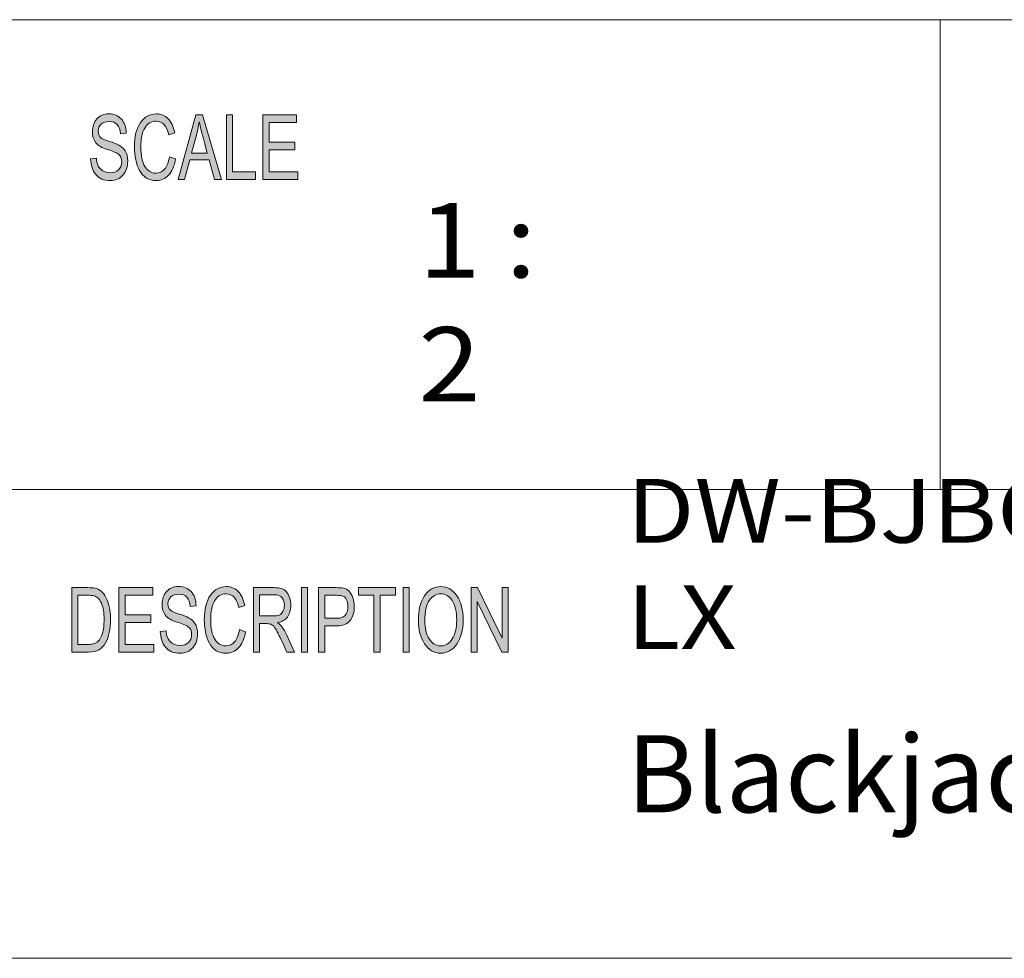
# Model space of a CAD drawing. Units: inches. Extents: x 0.5 to 16.1, y 0.5 to 11.2.
# Drawn here: x 10.7 to 12.2, y 0.5 to 1.9 of the extents above; entities that cross this region are included whole.
import ezdxf

# ---------------------------------------------------------------- set-up
doc = ezdxf.new("R2010")
doc.units = ezdxf.units.IN
doc.header["$MEASUREMENT"] = 0
doc.layers.add('Layer 1', color=7, linetype='Continuous')

# ---------------------------------------------------------------- blocks, each defined once
blk = doc.blocks.new('block 2')
at = {"layer": 'Layer 1', "true_color": 0xffffff}
h = blk.add_hatch(color=7, dxfattribs=at)
h.dxf.hatch_style = 2
edge = h.paths.add_edge_path()
edge.add_spline(control_points=[(10.8137, 1.7324), (10.8133, 1.7387), (10.8116, 1.7434), (10.8088, 1.7466), (10.8059, 1.7497), (10.8017, 1.7513), (10.7964, 1.7513), (10.7915, 1.7513), (10.7875, 1.75), (10.7845, 1.7475), (10.7814, 1.745), (10.7799, 1.7414), (10.7799, 1.7366), (10.7799, 1.7323), (10.7811, 1.7292), (10.7834, 1.7271), (10.7858, 1.725), (10.7903, 1.7229), (10.7969, 1.7209), (10.8028, 1.7191), (10.8076, 1.7172), (10.8114, 1.7154), (10.8151, 1.7135), (10.8183, 1.7105), (10.821, 1.7066), (10.8236, 1.7026), (10.8249, 1.6973), (10.8249, 1.6906), (10.8249, 1.6822), (10.8225, 1.6751), (10.8176, 1.6695), (10.8127, 1.6639), (10.8064, 1.6611), (10.7985, 1.6611), (10.7885, 1.6611), (10.781, 1.6642), (10.7761, 1.6704), (10.7711, 1.6766), (10.7685, 1.6846), (10.7682, 1.6945), (10.7682, 1.6945), (10.7771, 1.6955), (10.7771, 1.6955), (10.7775, 1.6876), (10.7797, 1.6819), (10.7837, 1.6783), (10.7877, 1.6747), (10.7925, 1.6729), (10.7982, 1.6729), (10.8034, 1.6729), (10.8077, 1.6744), (10.811, 1.6774), (10.8142, 1.6804), (10.8158, 1.6845), (10.8158, 1.6896), (10.8158, 1.695), (10.8141, 1.6989), (10.8107, 1.7014), (10.8073, 1.7038), (10.8016, 1.7063), (10.7936, 1.7087), (10.7856, 1.7111), (10.7798, 1.7144), (10.7763, 1.7188), (10.7727, 1.7231), (10.771, 1.7288), (10.771, 1.7357), (10.771, 1.7436), (10.7732, 1.7501), (10.7777, 1.7553), (10.7822, 1.7604), (10.7883, 1.763), (10.796, 1.763), (10.8039, 1.763), (10.8102, 1.7604), (10.815, 1.7553), (10.8199, 1.7502), (10.8224, 1.7429), (10.8227, 1.7334), (10.8227, 1.7334), (10.8137, 1.7324), (10.8137, 1.7324)], knot_values=[0, 0, 0, 0, 1, 1, 1, 2, 2, 2, 3, 3, 3, 4, 4, 4, 5, 5, 5, 6, 6, 6, 7, 7, 7, 8, 8, 8, 9, 9, 9, 10, 10, 10, 11, 11, 11, 12, 12, 12, 13, 13, 13, 14, 14, 14, 15, 15, 15, 16, 16, 16, 17, 17, 17, 18, 18, 18, 19, 19, 19, 20, 20, 20, 21, 21, 21, 22, 22, 22, 23, 23, 23, 24, 24, 24, 25, 25, 25, 26, 26, 26, 27, 27, 27, 27], degree=3, periodic=1)
edge = h.paths.add_edge_path()
edge.add_spline(control_points=[(10.8981, 1.6941), (10.896, 1.683), (10.8924, 1.6747), (10.8872, 1.6693), (10.8821, 1.6639), (10.8759, 1.6611), (10.8686, 1.6611), (10.857, 1.6611), (10.8485, 1.6662), (10.8431, 1.6763), (10.8378, 1.6864), (10.8351, 1.6985), (10.8351, 1.7127), (10.8351, 1.7285), (10.8383, 1.7408), (10.8446, 1.7497), (10.8508, 1.7585), (10.8589, 1.763), (10.8687, 1.763), (10.8757, 1.763), (10.8816, 1.7605), (10.8865, 1.7557), (10.8915, 1.7508), (10.8949, 1.7436), (10.8969, 1.7342), (10.8969, 1.7342), (10.8876, 1.7312), (10.8876, 1.7312), (10.8861, 1.7381), (10.8837, 1.7432), (10.8806, 1.7467), (10.8774, 1.7501), (10.8734, 1.7518), (10.8686, 1.7518), (10.8609, 1.7518), (10.855, 1.7483), (10.8509, 1.7413), (10.8469, 1.7342), (10.8449, 1.7247), (10.8449, 1.7129), (10.8449, 1.6992), (10.847, 1.689), (10.8513, 1.6823), (10.8555, 1.6756), (10.861, 1.6723), (10.8678, 1.6723), (10.8734, 1.6723), (10.8779, 1.6744), (10.8814, 1.6785), (10.8849, 1.6827), (10.8873, 1.689), (10.8887, 1.6973), (10.8887, 1.6973), (10.8981, 1.6941), (10.8981, 1.6941)], knot_values=[0, 0, 0, 0, 1, 1, 1, 2, 2, 2, 3, 3, 3, 4, 4, 4, 5, 5, 5, 6, 6, 6, 7, 7, 7, 8, 8, 8, 9, 9, 9, 10, 10, 10, 11, 11, 11, 12, 12, 12, 13, 13, 13, 14, 14, 14, 15, 15, 15, 16, 16, 16, 17, 17, 17, 18, 18, 18, 18], degree=3, periodic=1)
h.paths.add_polyline_path([(10.9685, 1.6628), (10.9578, 1.6628), (10.9495, 1.6928), (10.9197, 1.6928), (10.9118, 1.6628), (10.9019, 1.6628), (10.9292, 1.7613), (10.9394, 1.7613)])
edge = h.paths.add_edge_path()
edge.add_spline(control_points=[(10.9466, 1.7031), (10.9408, 1.7244), (10.9375, 1.7366), (10.9367, 1.7394), (10.936, 1.7423), (10.9352, 1.7462), (10.9343, 1.751), (10.9343, 1.751), (10.934, 1.751), (10.934, 1.751), (10.9331, 1.7444), (10.9319, 1.7383), (10.9304, 1.7326), (10.9304, 1.7326), (10.9224, 1.7031), (10.9224, 1.7031), (10.9224, 1.7031), (10.9466, 1.7031), (10.9466, 1.7031)], knot_values=[0, 0, 0, 0, 1, 1, 1, 2, 2, 2, 3, 3, 3, 4, 4, 4, 5, 5, 5, 6, 6, 6, 6], degree=3, periodic=1)
h.paths.add_polyline_path([(11.0204, 1.6628), (10.9759, 1.6628), (10.9759, 1.7613), (10.9853, 1.7613), (10.9853, 1.6745), (11.0204, 1.6745)])
h.paths.add_polyline_path([(11.0848, 1.6628), (11.0316, 1.6628), (11.0316, 1.7613), (11.0832, 1.7613), (11.0832, 1.7496), (11.041, 1.7496), (11.041, 1.7195), (11.0805, 1.7195), (11.0805, 1.7078), (11.041, 1.7078), (11.041, 1.6745), (11.0848, 1.6745)])
h = blk.add_hatch(color=7, dxfattribs=at)
h.dxf.hatch_style = 2
edge = h.paths.add_edge_path()
edge.add_spline(control_points=[(10.7394, 1.0388), (10.7394, 1.0388), (10.7641, 1.0388), (10.7641, 1.0388), (10.7684, 1.0388), (10.7722, 1.0385), (10.7753, 1.0379), (10.7784, 1.0373), (10.7814, 1.0358), (10.7842, 1.0335), (10.7871, 1.0311), (10.7896, 1.0279), (10.7917, 1.0237), (10.7938, 1.0196), (10.7955, 1.0149), (10.7967, 1.0095), (10.7979, 1.0042), (10.7986, 0.9977), (10.7986, 0.9901), (10.7986, 0.9756), (10.796, 0.9637), (10.791, 0.9543), (10.786, 0.945), (10.7774, 0.9403), (10.7652, 0.9403), (10.7652, 0.9403), (10.7394, 0.9403), (10.7394, 0.9403), (10.7394, 0.9403), (10.7394, 1.0388), (10.7394, 1.0388)], knot_values=[0, 0, 0, 0, 1, 1, 1, 2, 2, 2, 3, 3, 3, 4, 4, 4, 5, 5, 5, 6, 6, 6, 7, 7, 7, 8, 8, 8, 9, 9, 9, 10, 10, 10, 10], degree=3, periodic=1)
edge = h.paths.add_edge_path()
edge.add_spline(control_points=[(10.7489, 0.952), (10.7489, 0.952), (10.7642, 0.952), (10.7642, 0.952), (10.7673, 0.952), (10.7701, 0.9523), (10.7726, 0.9528), (10.775, 0.9533), (10.7775, 0.9548), (10.78, 0.9572), (10.7826, 0.9595), (10.7846, 0.9634), (10.7863, 0.9689), (10.788, 0.9743), (10.7888, 0.9814), (10.7888, 0.9904), (10.7888, 0.9953), (10.7885, 0.9999), (10.7878, 1.0042), (10.7872, 1.0084), (10.786, 1.0123), (10.7843, 1.0159), (10.7826, 1.0194), (10.7807, 1.0219), (10.7784, 1.0236), (10.7762, 1.0252), (10.7741, 1.0262), (10.772, 1.0266), (10.7699, 1.0269), (10.7672, 1.0271), (10.7639, 1.0271), (10.7639, 1.0271), (10.7489, 1.0271), (10.7489, 1.0271), (10.7489, 1.0271), (10.7489, 0.952), (10.7489, 0.952)], knot_values=[0, 0, 0, 0, 1, 1, 1, 2, 2, 2, 3, 3, 3, 4, 4, 4, 5, 5, 5, 6, 6, 6, 7, 7, 7, 8, 8, 8, 9, 9, 9, 10, 10, 10, 11, 11, 11, 12, 12, 12, 12], degree=3, periodic=1)
h.paths.add_polyline_path([(10.8649, 0.9403), (10.8115, 0.9403), (10.8115, 1.0388), (10.8632, 1.0388), (10.8632, 1.0271), (10.8209, 1.0271), (10.8209, 0.997), (10.8605, 0.997), (10.8605, 0.9853), (10.8209, 0.9853), (10.8209, 0.952), (10.8649, 0.952)])
edge = h.paths.add_edge_path()
edge.add_spline(control_points=[(10.9204, 1.0099), (10.92, 1.0162), (10.9184, 1.0209), (10.9155, 1.0241), (10.9126, 1.0272), (10.9084, 1.0288), (10.903, 1.0288), (10.8981, 1.0288), (10.8942, 1.0275), (10.8911, 1.025), (10.8881, 1.0225), (10.8865, 1.0189), (10.8865, 1.0141), (10.8865, 1.0098), (10.8877, 1.0067), (10.8901, 1.0046), (10.8924, 1.0025), (10.8969, 1.0004), (10.9036, 0.9984), (10.9095, 0.9966), (10.9144, 0.9947), (10.9181, 0.9928), (10.9218, 0.991), (10.925, 0.988), (10.9277, 0.9841), (10.9304, 0.9801), (10.9317, 0.9748), (10.9317, 0.9681), (10.9317, 0.9597), (10.9293, 0.9526), (10.9244, 0.947), (10.9195, 0.9414), (10.9131, 0.9386), (10.9052, 0.9386), (10.8952, 0.9386), (10.8876, 0.9417), (10.8826, 0.9479), (10.8777, 0.9541), (10.875, 0.9621), (10.8747, 0.972), (10.8747, 0.972), (10.8837, 0.973), (10.8837, 0.973), (10.8841, 0.9651), (10.8863, 0.9594), (10.8903, 0.9558), (10.8943, 0.9522), (10.8992, 0.9504), (10.9048, 0.9504), (10.9101, 0.9504), (10.9144, 0.9519), (10.9177, 0.9549), (10.921, 0.9579), (10.9226, 0.962), (10.9226, 0.9671), (10.9226, 0.9725), (10.9209, 0.9764), (10.9175, 0.9789), (10.914, 0.9813), (10.9083, 0.9838), (10.9003, 0.9862), (10.8922, 0.9886), (10.8864, 0.9919), (10.8829, 0.9963), (10.8793, 1.0006), (10.8775, 1.0063), (10.8775, 1.0132), (10.8775, 1.0211), (10.8798, 1.0276), (10.8843, 1.0328), (10.8888, 1.0379), (10.8949, 1.0405), (10.9026, 1.0405), (10.9106, 1.0405), (10.917, 1.0379), (10.9218, 1.0328), (10.9266, 1.0277), (10.9292, 1.0204), (10.9295, 1.0109), (10.9295, 1.0109), (10.9204, 1.0099), (10.9204, 1.0099)], knot_values=[0, 0, 0, 0, 1, 1, 1, 2, 2, 2, 3, 3, 3, 4, 4, 4, 5, 5, 5, 6, 6, 6, 7, 7, 7, 8, 8, 8, 9, 9, 9, 10, 10, 10, 11, 11, 11, 12, 12, 12, 13, 13, 13, 14, 14, 14, 15, 15, 15, 16, 16, 16, 17, 17, 17, 18, 18, 18, 19, 19, 19, 20, 20, 20, 21, 21, 21, 22, 22, 22, 23, 23, 23, 24, 24, 24, 25, 25, 25, 26, 26, 26, 27, 27, 27, 27], degree=3, periodic=1)
edge = h.paths.add_edge_path()
edge.add_spline(control_points=[(11.0052, 0.9715), (11.0031, 0.9605), (10.9994, 0.9522), (10.9943, 0.9468), (10.9891, 0.9413), (10.9828, 0.9386), (10.9756, 0.9386), (10.9639, 0.9386), (10.9553, 0.9437), (10.95, 0.9538), (10.9446, 0.9639), (10.942, 0.976), (10.942, 0.9902), (10.942, 1.0059), (10.9451, 1.0183), (10.9514, 1.0271), (10.9577, 1.036), (10.9658, 1.0405), (10.9757, 1.0405), (10.9826, 1.0405), (10.9886, 1.038), (10.9935, 1.0332), (10.9985, 1.0283), (11.002, 1.0211), (11.0039, 1.0117), (11.0039, 1.0117), (10.9947, 1.0087), (10.9947, 1.0087), (10.9931, 1.0156), (10.9907, 1.0207), (10.9875, 1.0242), (10.9844, 1.0276), (10.9804, 1.0293), (10.9756, 1.0293), (10.9678, 1.0293), (10.9619, 1.0258), (10.9578, 1.0187), (10.9538, 1.0117), (10.9518, 1.0022), (10.9518, 0.9904), (10.9518, 0.9767), (10.9539, 0.9665), (10.9581, 0.9598), (10.9624, 0.9531), (10.9679, 0.9498), (10.9748, 0.9498), (10.9804, 0.9498), (10.9849, 0.9519), (10.9884, 0.956), (10.9919, 0.9602), (10.9943, 0.9665), (10.9957, 0.9748), (10.9957, 0.9748), (11.0052, 0.9715), (11.0052, 0.9715)], knot_values=[0, 0, 0, 0, 1, 1, 1, 2, 2, 2, 3, 3, 3, 4, 4, 4, 5, 5, 5, 6, 6, 6, 7, 7, 7, 8, 8, 8, 9, 9, 9, 10, 10, 10, 11, 11, 11, 12, 12, 12, 13, 13, 13, 14, 14, 14, 15, 15, 15, 16, 16, 16, 17, 17, 17, 18, 18, 18, 18], degree=3, periodic=1)
edge = h.paths.add_edge_path()
edge.add_spline(control_points=[(11.0801, 0.9403), (11.0801, 0.9403), (11.0682, 0.9403), (11.0682, 0.9403), (11.0611, 0.9558), (11.0566, 0.9653), (11.0549, 0.9689), (11.0532, 0.9724), (11.0514, 0.9754), (11.0495, 0.978), (11.0476, 0.9805), (11.0458, 0.9821), (11.0441, 0.9828), (11.0424, 0.9834), (11.0402, 0.9838), (11.0374, 0.9838), (11.0374, 0.9838), (11.0265, 0.9838), (11.0265, 0.9838), (11.0265, 0.9838), (11.0265, 0.9403), (11.0265, 0.9403), (11.0265, 0.9403), (11.0171, 0.9403), (11.0171, 0.9403), (11.0171, 0.9403), (11.0171, 1.0388), (11.0171, 1.0388), (11.0171, 1.0388), (11.0487, 1.0388), (11.0487, 1.0388), (11.053, 1.0388), (11.0567, 1.0384), (11.0596, 1.0377), (11.0625, 1.0369), (11.0651, 1.0353), (11.0673, 1.0329), (11.0695, 1.0304), (11.0712, 1.0273), (11.0724, 1.0236), (11.0736, 1.0199), (11.0742, 1.016), (11.0742, 1.0119), (11.0742, 1.0044), (11.0725, 0.9984), (11.0691, 0.9939), (11.0657, 0.9894), (11.0607, 0.9865), (11.0541, 0.9853), (11.0541, 0.9853), (11.0541, 0.9851), (11.0541, 0.9851), (11.0589, 0.9821), (11.0634, 0.9762), (11.0676, 0.9671), (11.0676, 0.9671), (11.0801, 0.9403), (11.0801, 0.9403)], knot_values=[0, 0, 0, 0, 1, 1, 1, 2, 2, 2, 3, 3, 3, 4, 4, 4, 5, 5, 5, 6, 6, 6, 7, 7, 7, 8, 8, 8, 9, 9, 9, 10, 10, 10, 11, 11, 11, 12, 12, 12, 13, 13, 13, 14, 14, 14, 15, 15, 15, 16, 16, 16, 17, 17, 17, 18, 18, 18, 19, 19, 19, 19], degree=3, periodic=1)
edge = h.paths.add_edge_path()
edge.add_spline(control_points=[(11.0265, 0.9955), (11.0265, 0.9955), (11.0468, 0.9955), (11.0468, 0.9955), (11.0509, 0.9955), (11.0542, 0.9959), (11.0566, 0.9969), (11.0589, 0.9979), (11.0609, 0.9997), (11.0623, 1.0025), (11.0637, 1.0053), (11.0644, 1.0084), (11.0644, 1.0119), (11.0644, 1.0163), (11.0632, 1.0201), (11.0609, 1.0233), (11.0585, 1.0264), (11.0546, 1.028), (11.0491, 1.028), (11.0491, 1.028), (11.0265, 1.028), (11.0265, 1.028), (11.0265, 1.028), (11.0265, 0.9955), (11.0265, 0.9955)], knot_values=[0, 0, 0, 0, 1, 1, 1, 2, 2, 2, 3, 3, 3, 4, 4, 4, 5, 5, 5, 6, 6, 6, 7, 7, 7, 8, 8, 8, 8], degree=3, periodic=1)
h.paths.add_polyline_path([(11.0999, 0.9403), (11.0904, 0.9403), (11.0904, 1.0388), (11.0999, 1.0388)])
edge = h.paths.add_edge_path()
edge.add_spline(control_points=[(11.1167, 1.0388), (11.1167, 1.0388), (11.1437, 1.0388), (11.1437, 1.0388), (11.1479, 1.0388), (11.1516, 1.0385), (11.1547, 1.0379), (11.1578, 1.0373), (11.1606, 1.0358), (11.1633, 1.0334), (11.1659, 1.0309), (11.1679, 1.0276), (11.1692, 1.0234), (11.1706, 1.0193), (11.1713, 1.0149), (11.1713, 1.0103), (11.1713, 1.0012), (11.1691, 0.9939), (11.1649, 0.9884), (11.1606, 0.983), (11.1538, 0.9802), (11.1445, 0.9802), (11.1445, 0.9802), (11.1262, 0.9802), (11.1262, 0.9802), (11.1262, 0.9802), (11.1262, 0.9403), (11.1262, 0.9403), (11.1262, 0.9403), (11.1167, 0.9403), (11.1167, 0.9403), (11.1167, 0.9403), (11.1167, 1.0388), (11.1167, 1.0388)], knot_values=[0, 0, 0, 0, 1, 1, 1, 2, 2, 2, 3, 3, 3, 4, 4, 4, 5, 5, 5, 6, 6, 6, 7, 7, 7, 8, 8, 8, 9, 9, 9, 10, 10, 10, 11, 11, 11, 11], degree=3, periodic=1)
edge = h.paths.add_edge_path()
edge.add_spline(control_points=[(11.1262, 0.9919), (11.1262, 0.9919), (11.1446, 0.9919), (11.1446, 0.9919), (11.1558, 0.9919), (11.1615, 0.9979), (11.1615, 1.0099), (11.1615, 1.0139), (11.1607, 1.0173), (11.1593, 1.0204), (11.1578, 1.0234), (11.156, 1.0253), (11.1539, 1.026), (11.1517, 1.0267), (11.1486, 1.0271), (11.1444, 1.0271), (11.1444, 1.0271), (11.1262, 1.0271), (11.1262, 1.0271), (11.1262, 1.0271), (11.1262, 0.9919), (11.1262, 0.9919)], knot_values=[0, 0, 0, 0, 1, 1, 1, 2, 2, 2, 3, 3, 3, 4, 4, 4, 5, 5, 5, 6, 6, 6, 7, 7, 7, 7], degree=3, periodic=1)
h.paths.add_polyline_path([(11.2345, 1.0271), (11.2108, 1.0271), (11.2108, 0.9403), (11.2013, 0.9403), (11.2013, 1.0271), (11.1778, 1.0271), (11.1778, 1.0388), (11.2345, 1.0388)])
h.paths.add_polyline_path([(11.2554, 0.9403), (11.2459, 0.9403), (11.2459, 1.0388), (11.2554, 1.0388)])
edge = h.paths.add_edge_path()
edge.add_spline(control_points=[(11.3035, 1.0405), (11.3135, 1.0405), (11.3217, 1.0358), (11.3281, 1.0264), (11.3345, 1.0171), (11.3377, 1.0047), (11.3377, 0.9894), (11.3377, 0.9741), (11.3344, 0.9619), (11.328, 0.9526), (11.3216, 0.9433), (11.3134, 0.9386), (11.3035, 0.9386), (11.2932, 0.9386), (11.2849, 0.9434), (11.2786, 0.9531), (11.2723, 0.9627), (11.2692, 0.9745), (11.2692, 0.9883), (11.2692, 1.0045), (11.2724, 1.0172), (11.2787, 1.0265), (11.2851, 1.0358), (11.2933, 1.0405), (11.3035, 1.0405)], knot_values=[0, 0, 0, 0, 1, 1, 1, 2, 2, 2, 3, 3, 3, 4, 4, 4, 5, 5, 5, 6, 6, 6, 7, 7, 7, 8, 8, 8, 8], degree=3, periodic=1)
edge = h.paths.add_edge_path()
edge.add_spline(control_points=[(11.3034, 0.9498), (11.3106, 0.9498), (11.3165, 0.9533), (11.321, 0.9603), (11.3255, 0.9672), (11.3278, 0.977), (11.3278, 0.9894), (11.3278, 1.0022), (11.3255, 1.0121), (11.3209, 1.019), (11.3163, 1.0259), (11.3106, 1.0293), (11.3036, 1.0293), (11.2964, 1.0293), (11.2905, 1.0259), (11.2859, 1.0192), (11.2813, 1.0124), (11.279, 1.002), (11.279, 0.9881), (11.279, 0.9767), (11.2813, 0.9674), (11.2858, 0.9604), (11.2903, 0.9533), (11.2962, 0.9498), (11.3034, 0.9498)], knot_values=[0, 0, 0, 0, 1, 1, 1, 2, 2, 2, 3, 3, 3, 4, 4, 4, 5, 5, 5, 6, 6, 6, 7, 7, 7, 8, 8, 8, 8], degree=3, periodic=1)
h.paths.add_polyline_path([(11.4064, 0.9403), (11.3967, 0.9403), (11.3593, 1.0176), (11.3591, 1.0176), (11.3591, 0.9403), (11.3502, 0.9403), (11.3502, 1.0388), (11.3598, 1.0388), (11.3972, 0.9615), (11.3974, 0.9615), (11.3974, 1.0388), (11.4064, 1.0388)])
at = {"layer": 'Layer 1', "color": 7, "lineweight": 18, "true_color": 0xffffff}
for points in [[(8.7792, 1.9069), (16.0625, 1.9069)], [(12.0667, 1.1889), (12.0667, 1.9069)], [(8.7792, 1.1889), (16.0625, 1.1889)]]:
    blk.add_lwpolyline(points, dxfattribs=at)
at = {"layer": 'Layer 1', "lineweight": 0}
for points in [[(10.9685, 1.6628), (10.9578, 1.6628), (10.9495, 1.6928), (10.9197, 1.6928), (10.9118, 1.6628), (10.9019, 1.6628), (10.9292, 1.7613), (10.9394, 1.7613), (10.9685, 1.6628)], [(11.0204, 1.6628), (10.9759, 1.6628), (10.9759, 1.7613), (10.9853, 1.7613), (10.9853, 1.6745), (11.0204, 1.6745), (11.0204, 1.6628)], [(11.0848, 1.6628), (11.0316, 1.6628), (11.0316, 1.7613), (11.0832, 1.7613), (11.0832, 1.7496), (11.041, 1.7496), (11.041, 1.7195), (11.0805, 1.7195), (11.0805, 1.7078), (11.041, 1.7078), (11.041, 1.6745), (11.0848, 1.6745), (11.0848, 1.6628)], [(10.8649, 0.9403), (10.8115, 0.9403), (10.8115, 1.0388), (10.8632, 1.0388), (10.8632, 1.0271), (10.8209, 1.0271), (10.8209, 0.997), (10.8605, 0.997), (10.8605, 0.9853), (10.8209, 0.9853), (10.8209, 0.952), (10.8649, 0.952), (10.8649, 0.9403)], [(11.0999, 0.9403), (11.0904, 0.9403), (11.0904, 1.0388), (11.0999, 1.0388), (11.0999, 0.9403)], [(11.2345, 1.0271), (11.2108, 1.0271), (11.2108, 0.9403), (11.2013, 0.9403), (11.2013, 1.0271), (11.1778, 1.0271), (11.1778, 1.0388), (11.2345, 1.0388), (11.2345, 1.0271)], [(11.2554, 0.9403), (11.2459, 0.9403), (11.2459, 1.0388), (11.2554, 1.0388), (11.2554, 0.9403)], [(11.4064, 0.9403), (11.3967, 0.9403), (11.3593, 1.0176), (11.3591, 1.0176), (11.3591, 0.9403), (11.3502, 0.9403), (11.3502, 1.0388), (11.3598, 1.0388), (11.3972, 0.9615), (11.3974, 0.9615), (11.3974, 1.0388), (11.4064, 1.0388), (11.4064, 0.9403)]]:
    blk.add_lwpolyline(points, dxfattribs=at)
for points, knots in [([(10.8137, 1.7324), (10.8133, 1.7387), (10.8116, 1.7434), (10.8088, 1.7466), (10.8059, 1.7497), (10.8017, 1.7513), (10.7964, 1.7513), (10.7915, 1.7513), (10.7875, 1.75), (10.7845, 1.7475), (10.7814, 1.745), (10.7799, 1.7414), (10.7799, 1.7366), (10.7799, 1.7323), (10.7811, 1.7292), (10.7834, 1.7271), (10.7858, 1.725), (10.7903, 1.7229), (10.7969, 1.7209), (10.8028, 1.7191), (10.8076, 1.7172), (10.8114, 1.7154), (10.8151, 1.7135), (10.8183, 1.7105), (10.821, 1.7066), (10.8236, 1.7026), (10.8249, 1.6973), (10.8249, 1.6906), (10.8249, 1.6822), (10.8225, 1.6751), (10.8176, 1.6695), (10.8127, 1.6639), (10.8064, 1.6611), (10.7985, 1.6611), (10.7885, 1.6611), (10.781, 1.6642), (10.7761, 1.6704), (10.7711, 1.6766), (10.7685, 1.6846), (10.7682, 1.6945), (10.7682, 1.6945), (10.7771, 1.6955), (10.7771, 1.6955), (10.7775, 1.6876), (10.7797, 1.6819), (10.7837, 1.6783), (10.7877, 1.6747), (10.7925, 1.6729), (10.7982, 1.6729), (10.8034, 1.6729), (10.8077, 1.6744), (10.811, 1.6774), (10.8142, 1.6804), (10.8158, 1.6845), (10.8158, 1.6896), (10.8158, 1.695), (10.8141, 1.6989), (10.8107, 1.7014), (10.8073, 1.7038), (10.8016, 1.7063), (10.7936, 1.7087), (10.7856, 1.7111), (10.7798, 1.7144), (10.7763, 1.7188), (10.7727, 1.7231), (10.771, 1.7288), (10.771, 1.7357), (10.771, 1.7436), (10.7732, 1.7501), (10.7777, 1.7553), (10.7822, 1.7604), (10.7883, 1.763), (10.796, 1.763), (10.8039, 1.763), (10.8102, 1.7604), (10.815, 1.7553), (10.8199, 1.7502), (10.8224, 1.7429), (10.8227, 1.7334), (10.8227, 1.7334), (10.8137, 1.7324), (10.8137, 1.7324)], [0, 0, 0, 0, 1, 1, 1, 2, 2, 2, 3, 3, 3, 4, 4, 4, 5, 5, 5, 6, 6, 6, 7, 7, 7, 8, 8, 8, 9, 9, 9, 10, 10, 10, 11, 11, 11, 12, 12, 12, 13, 13, 13, 14, 14, 14, 15, 15, 15, 16, 16, 16, 17, 17, 17, 18, 18, 18, 19, 19, 19, 20, 20, 20, 21, 21, 21, 22, 22, 22, 23, 23, 23, 24, 24, 24, 25, 25, 25, 26, 26, 26, 27, 27, 27, 27]), ([(10.8981, 1.6941), (10.896, 1.683), (10.8924, 1.6747), (10.8872, 1.6693), (10.8821, 1.6639), (10.8759, 1.6611), (10.8686, 1.6611), (10.857, 1.6611), (10.8485, 1.6662), (10.8431, 1.6763), (10.8378, 1.6864), (10.8351, 1.6985), (10.8351, 1.7127), (10.8351, 1.7285), (10.8383, 1.7408), (10.8446, 1.7497), (10.8508, 1.7585), (10.8589, 1.763), (10.8687, 1.763), (10.8757, 1.763), (10.8816, 1.7605), (10.8865, 1.7557), (10.8915, 1.7508), (10.8949, 1.7436), (10.8969, 1.7342), (10.8969, 1.7342), (10.8876, 1.7312), (10.8876, 1.7312), (10.8861, 1.7381), (10.8837, 1.7432), (10.8806, 1.7467), (10.8774, 1.7501), (10.8734, 1.7518), (10.8686, 1.7518), (10.8609, 1.7518), (10.855, 1.7483), (10.8509, 1.7413), (10.8469, 1.7342), (10.8449, 1.7247), (10.8449, 1.7129), (10.8449, 1.6992), (10.847, 1.689), (10.8513, 1.6823), (10.8555, 1.6756), (10.861, 1.6723), (10.8678, 1.6723), (10.8734, 1.6723), (10.8779, 1.6744), (10.8814, 1.6785), (10.8849, 1.6827), (10.8873, 1.689), (10.8887, 1.6973), (10.8887, 1.6973), (10.8981, 1.6941), (10.8981, 1.6941)], [0, 0, 0, 0, 1, 1, 1, 2, 2, 2, 3, 3, 3, 4, 4, 4, 5, 5, 5, 6, 6, 6, 7, 7, 7, 8, 8, 8, 9, 9, 9, 10, 10, 10, 11, 11, 11, 12, 12, 12, 13, 13, 13, 14, 14, 14, 15, 15, 15, 16, 16, 16, 17, 17, 17, 18, 18, 18, 18]), ([(10.9466, 1.7031), (10.9408, 1.7244), (10.9375, 1.7366), (10.9367, 1.7394), (10.936, 1.7423), (10.9352, 1.7462), (10.9343, 1.751), (10.9343, 1.751), (10.934, 1.751), (10.934, 1.751), (10.9331, 1.7444), (10.9319, 1.7383), (10.9304, 1.7326), (10.9304, 1.7326), (10.9224, 1.7031), (10.9224, 1.7031), (10.9224, 1.7031), (10.9466, 1.7031), (10.9466, 1.7031)], [0, 0, 0, 0, 1, 1, 1, 2, 2, 2, 3, 3, 3, 4, 4, 4, 5, 5, 5, 6, 6, 6, 6]), ([(10.7394, 1.0388), (10.7394, 1.0388), (10.7641, 1.0388), (10.7641, 1.0388), (10.7684, 1.0388), (10.7722, 1.0385), (10.7753, 1.0379), (10.7784, 1.0373), (10.7814, 1.0358), (10.7842, 1.0335), (10.7871, 1.0311), (10.7896, 1.0279), (10.7917, 1.0237), (10.7938, 1.0196), (10.7955, 1.0149), (10.7967, 1.0095), (10.7979, 1.0042), (10.7986, 0.9977), (10.7986, 0.9901), (10.7986, 0.9756), (10.796, 0.9637), (10.791, 0.9543), (10.786, 0.945), (10.7774, 0.9403), (10.7652, 0.9403), (10.7652, 0.9403), (10.7394, 0.9403), (10.7394, 0.9403), (10.7394, 0.9403), (10.7394, 1.0388), (10.7394, 1.0388)], [0, 0, 0, 0, 1, 1, 1, 2, 2, 2, 3, 3, 3, 4, 4, 4, 5, 5, 5, 6, 6, 6, 7, 7, 7, 8, 8, 8, 9, 9, 9, 10, 10, 10, 10]), ([(10.9204, 1.0099), (10.92, 1.0162), (10.9184, 1.0209), (10.9155, 1.0241), (10.9126, 1.0272), (10.9084, 1.0288), (10.903, 1.0288), (10.8981, 1.0288), (10.8942, 1.0275), (10.8911, 1.025), (10.8881, 1.0225), (10.8865, 1.0189), (10.8865, 1.0141), (10.8865, 1.0098), (10.8877, 1.0067), (10.8901, 1.0046), (10.8924, 1.0025), (10.8969, 1.0004), (10.9036, 0.9984), (10.9095, 0.9966), (10.9144, 0.9947), (10.9181, 0.9928), (10.9218, 0.991), (10.925, 0.988), (10.9277, 0.9841), (10.9304, 0.9801), (10.9317, 0.9748), (10.9317, 0.9681), (10.9317, 0.9597), (10.9293, 0.9526), (10.9244, 0.947), (10.9195, 0.9414), (10.9131, 0.9386), (10.9052, 0.9386), (10.8952, 0.9386), (10.8876, 0.9417), (10.8826, 0.9479), (10.8777, 0.9541), (10.875, 0.9621), (10.8747, 0.972), (10.8747, 0.972), (10.8837, 0.973), (10.8837, 0.973), (10.8841, 0.9651), (10.8863, 0.9594), (10.8903, 0.9558), (10.8943, 0.9522), (10.8992, 0.9504), (10.9048, 0.9504), (10.9101, 0.9504), (10.9144, 0.9519), (10.9177, 0.9549), (10.921, 0.9579), (10.9226, 0.962), (10.9226, 0.9671), (10.9226, 0.9725), (10.9209, 0.9764), (10.9175, 0.9789), (10.914, 0.9813), (10.9083, 0.9838), (10.9003, 0.9862), (10.8922, 0.9886), (10.8864, 0.9919), (10.8829, 0.9963), (10.8793, 1.0006), (10.8775, 1.0063), (10.8775, 1.0132), (10.8775, 1.0211), (10.8798, 1.0276), (10.8843, 1.0328), (10.8888, 1.0379), (10.8949, 1.0405), (10.9026, 1.0405), (10.9106, 1.0405), (10.917, 1.0379), (10.9218, 1.0328), (10.9266, 1.0277), (10.9292, 1.0204), (10.9295, 1.0109), (10.9295, 1.0109), (10.9204, 1.0099), (10.9204, 1.0099)], [0, 0, 0, 0, 1, 1, 1, 2, 2, 2, 3, 3, 3, 4, 4, 4, 5, 5, 5, 6, 6, 6, 7, 7, 7, 8, 8, 8, 9, 9, 9, 10, 10, 10, 11, 11, 11, 12, 12, 12, 13, 13, 13, 14, 14, 14, 15, 15, 15, 16, 16, 16, 17, 17, 17, 18, 18, 18, 19, 19, 19, 20, 20, 20, 21, 21, 21, 22, 22, 22, 23, 23, 23, 24, 24, 24, 25, 25, 25, 26, 26, 26, 27, 27, 27, 27]), ([(11.0052, 0.9715), (11.0031, 0.9605), (10.9994, 0.9522), (10.9943, 0.9468), (10.9891, 0.9413), (10.9828, 0.9386), (10.9756, 0.9386), (10.9639, 0.9386), (10.9553, 0.9437), (10.95, 0.9538), (10.9446, 0.9639), (10.942, 0.976), (10.942, 0.9902), (10.942, 1.0059), (10.9451, 1.0183), (10.9514, 1.0271), (10.9577, 1.036), (10.9658, 1.0405), (10.9757, 1.0405), (10.9826, 1.0405), (10.9886, 1.038), (10.9935, 1.0332), (10.9985, 1.0283), (11.002, 1.0211), (11.0039, 1.0117), (11.0039, 1.0117), (10.9947, 1.0087), (10.9947, 1.0087), (10.9931, 1.0156), (10.9907, 1.0207), (10.9875, 1.0242), (10.9844, 1.0276), (10.9804, 1.0293), (10.9756, 1.0293), (10.9678, 1.0293), (10.9619, 1.0258), (10.9578, 1.0187), (10.9538, 1.0117), (10.9518, 1.0022), (10.9518, 0.9904), (10.9518, 0.9767), (10.9539, 0.9665), (10.9581, 0.9598), (10.9624, 0.9531), (10.9679, 0.9498), (10.9748, 0.9498), (10.9804, 0.9498), (10.9849, 0.9519), (10.9884, 0.956), (10.9919, 0.9602), (10.9943, 0.9665), (10.9957, 0.9748), (10.9957, 0.9748), (11.0052, 0.9715), (11.0052, 0.9715)], [0, 0, 0, 0, 1, 1, 1, 2, 2, 2, 3, 3, 3, 4, 4, 4, 5, 5, 5, 6, 6, 6, 7, 7, 7, 8, 8, 8, 9, 9, 9, 10, 10, 10, 11, 11, 11, 12, 12, 12, 13, 13, 13, 14, 14, 14, 15, 15, 15, 16, 16, 16, 17, 17, 17, 18, 18, 18, 18]), ([(11.0801, 0.9403), (11.0801, 0.9403), (11.0682, 0.9403), (11.0682, 0.9403), (11.0611, 0.9558), (11.0566, 0.9653), (11.0549, 0.9689), (11.0532, 0.9724), (11.0514, 0.9754), (11.0495, 0.978), (11.0476, 0.9805), (11.0458, 0.9821), (11.0441, 0.9828), (11.0424, 0.9834), (11.0402, 0.9838), (11.0374, 0.9838), (11.0374, 0.9838), (11.0265, 0.9838), (11.0265, 0.9838), (11.0265, 0.9838), (11.0265, 0.9403), (11.0265, 0.9403), (11.0265, 0.9403), (11.0171, 0.9403), (11.0171, 0.9403), (11.0171, 0.9403), (11.0171, 1.0388), (11.0171, 1.0388), (11.0171, 1.0388), (11.0487, 1.0388), (11.0487, 1.0388), (11.053, 1.0388), (11.0567, 1.0384), (11.0596, 1.0377), (11.0625, 1.0369), (11.0651, 1.0353), (11.0673, 1.0329), (11.0695, 1.0304), (11.0712, 1.0273), (11.0724, 1.0236), (11.0736, 1.0199), (11.0742, 1.016), (11.0742, 1.0119), (11.0742, 1.0044), (11.0725, 0.9984), (11.0691, 0.9939), (11.0657, 0.9894), (11.0607, 0.9865), (11.0541, 0.9853), (11.0541, 0.9853), (11.0541, 0.9851), (11.0541, 0.9851), (11.0589, 0.9821), (11.0634, 0.9762), (11.0676, 0.9671), (11.0676, 0.9671), (11.0801, 0.9403), (11.0801, 0.9403)], [0, 0, 0, 0, 1, 1, 1, 2, 2, 2, 3, 3, 3, 4, 4, 4, 5, 5, 5, 6, 6, 6, 7, 7, 7, 8, 8, 8, 9, 9, 9, 10, 10, 10, 11, 11, 11, 12, 12, 12, 13, 13, 13, 14, 14, 14, 15, 15, 15, 16, 16, 16, 17, 17, 17, 18, 18, 18, 19, 19, 19, 19]), ([(11.1167, 1.0388), (11.1167, 1.0388), (11.1437, 1.0388), (11.1437, 1.0388), (11.1479, 1.0388), (11.1516, 1.0385), (11.1547, 1.0379), (11.1578, 1.0373), (11.1606, 1.0358), (11.1633, 1.0334), (11.1659, 1.0309), (11.1679, 1.0276), (11.1692, 1.0234), (11.1706, 1.0193), (11.1713, 1.0149), (11.1713, 1.0103), (11.1713, 1.0012), (11.1691, 0.9939), (11.1649, 0.9884), (11.1606, 0.983), (11.1538, 0.9802), (11.1445, 0.9802), (11.1445, 0.9802), (11.1262, 0.9802), (11.1262, 0.9802), (11.1262, 0.9802), (11.1262, 0.9403), (11.1262, 0.9403), (11.1262, 0.9403), (11.1167, 0.9403), (11.1167, 0.9403), (11.1167, 0.9403), (11.1167, 1.0388), (11.1167, 1.0388)], [0, 0, 0, 0, 1, 1, 1, 2, 2, 2, 3, 3, 3, 4, 4, 4, 5, 5, 5, 6, 6, 6, 7, 7, 7, 8, 8, 8, 9, 9, 9, 10, 10, 10, 11, 11, 11, 11]), ([(11.3035, 1.0405), (11.3135, 1.0405), (11.3217, 1.0358), (11.3281, 1.0264), (11.3345, 1.0171), (11.3377, 1.0047), (11.3377, 0.9894), (11.3377, 0.9741), (11.3344, 0.9619), (11.328, 0.9526), (11.3216, 0.9433), (11.3134, 0.9386), (11.3035, 0.9386), (11.2932, 0.9386), (11.2849, 0.9434), (11.2786, 0.9531), (11.2723, 0.9627), (11.2692, 0.9745), (11.2692, 0.9883), (11.2692, 1.0045), (11.2724, 1.0172), (11.2787, 1.0265), (11.2851, 1.0358), (11.2933, 1.0405), (11.3035, 1.0405)], [0, 0, 0, 0, 1, 1, 1, 2, 2, 2, 3, 3, 3, 4, 4, 4, 5, 5, 5, 6, 6, 6, 7, 7, 7, 8, 8, 8, 8]), ([(10.7489, 0.952), (10.7489, 0.952), (10.7642, 0.952), (10.7642, 0.952), (10.7673, 0.952), (10.7701, 0.9523), (10.7726, 0.9528), (10.775, 0.9533), (10.7775, 0.9548), (10.78, 0.9572), (10.7826, 0.9595), (10.7846, 0.9634), (10.7863, 0.9689), (10.788, 0.9743), (10.7888, 0.9814), (10.7888, 0.9904), (10.7888, 0.9953), (10.7885, 0.9999), (10.7878, 1.0042), (10.7872, 1.0084), (10.786, 1.0123), (10.7843, 1.0159), (10.7826, 1.0194), (10.7807, 1.0219), (10.7784, 1.0236), (10.7762, 1.0252), (10.7741, 1.0262), (10.772, 1.0266), (10.7699, 1.0269), (10.7672, 1.0271), (10.7639, 1.0271), (10.7639, 1.0271), (10.7489, 1.0271), (10.7489, 1.0271), (10.7489, 1.0271), (10.7489, 0.952), (10.7489, 0.952)], [0, 0, 0, 0, 1, 1, 1, 2, 2, 2, 3, 3, 3, 4, 4, 4, 5, 5, 5, 6, 6, 6, 7, 7, 7, 8, 8, 8, 9, 9, 9, 10, 10, 10, 11, 11, 11, 12, 12, 12, 12]), ([(11.0265, 0.9955), (11.0265, 0.9955), (11.0468, 0.9955), (11.0468, 0.9955), (11.0509, 0.9955), (11.0542, 0.9959), (11.0566, 0.9969), (11.0589, 0.9979), (11.0609, 0.9997), (11.0623, 1.0025), (11.0637, 1.0053), (11.0644, 1.0084), (11.0644, 1.0119), (11.0644, 1.0163), (11.0632, 1.0201), (11.0609, 1.0233), (11.0585, 1.0264), (11.0546, 1.028), (11.0491, 1.028), (11.0491, 1.028), (11.0265, 1.028), (11.0265, 1.028), (11.0265, 1.028), (11.0265, 0.9955), (11.0265, 0.9955)], [0, 0, 0, 0, 1, 1, 1, 2, 2, 2, 3, 3, 3, 4, 4, 4, 5, 5, 5, 6, 6, 6, 7, 7, 7, 8, 8, 8, 8]), ([(11.1262, 0.9919), (11.1262, 0.9919), (11.1446, 0.9919), (11.1446, 0.9919), (11.1558, 0.9919), (11.1615, 0.9979), (11.1615, 1.0099), (11.1615, 1.0139), (11.1607, 1.0173), (11.1593, 1.0204), (11.1578, 1.0234), (11.156, 1.0253), (11.1539, 1.026), (11.1517, 1.0267), (11.1486, 1.0271), (11.1444, 1.0271), (11.1444, 1.0271), (11.1262, 1.0271), (11.1262, 1.0271), (11.1262, 1.0271), (11.1262, 0.9919), (11.1262, 0.9919)], [0, 0, 0, 0, 1, 1, 1, 2, 2, 2, 3, 3, 3, 4, 4, 4, 5, 5, 5, 6, 6, 6, 7, 7, 7, 7]), ([(11.3034, 0.9498), (11.3106, 0.9498), (11.3165, 0.9533), (11.321, 0.9603), (11.3255, 0.9672), (11.3278, 0.977), (11.3278, 0.9894), (11.3278, 1.0022), (11.3255, 1.0121), (11.3209, 1.019), (11.3163, 1.0259), (11.3106, 1.0293), (11.3036, 1.0293), (11.2964, 1.0293), (11.2905, 1.0259), (11.2859, 1.0192), (11.2813, 1.0124), (11.279, 1.002), (11.279, 0.9881), (11.279, 0.9767), (11.2813, 0.9674), (11.2858, 0.9604), (11.2903, 0.9533), (11.2962, 0.9498), (11.3034, 0.9498)], [0, 0, 0, 0, 1, 1, 1, 2, 2, 2, 3, 3, 3, 4, 4, 4, 5, 5, 5, 6, 6, 6, 7, 7, 7, 8, 8, 8, 8])]:
    blk.add_open_spline(points, degree=3, knots=knots, dxfattribs=at)
at = {"layer": 'Layer 1', "color": 7, "true_color": 0xffffff, "attachment_point": 7}
for s, insert, char_height in [('\\f12 pt. Helvetica* 45 Light   02472|b0|i0|c0|p34;\\W1.10107;1 : 2', (11.2694, 1.3234), 0.113653), ('\\f12 pt. Helvetica* 45 Light   02472|b0|i0|c0|p34;\\W1.13196;DW-BJBOLT - LX', (11.5878, 0.9451), 0.097417), ('\\f12 pt. Helvetica* 45 Light   02472|b0|i0|c0|p34;\\W1;Blackjack\\H0.068794;®\\H0.118; Bolt server', (11.5878, 0.6953), 0.118)]:
    blk.add_mtext(s, dxfattribs=dict(at, insert=insert, char_height=char_height))

msp = doc.modelspace()

# ---------------------------------------------------------------- linework, layer by layer
at = {"layer": 'Layer 1', "color": 7, "lineweight": 18, "true_color": 0xffffff}
msp.add_lwpolyline([(0.4722, 0.4722), (16.0625, 0.4722)], dxfattribs=at)

# ---------------------------------------------------------------- block references
at = {"layer": 'Layer 1'}
msp.add_blockref('block 2', (0, 0), dxfattribs=at)

doc.saveas('drawing.dxf')
